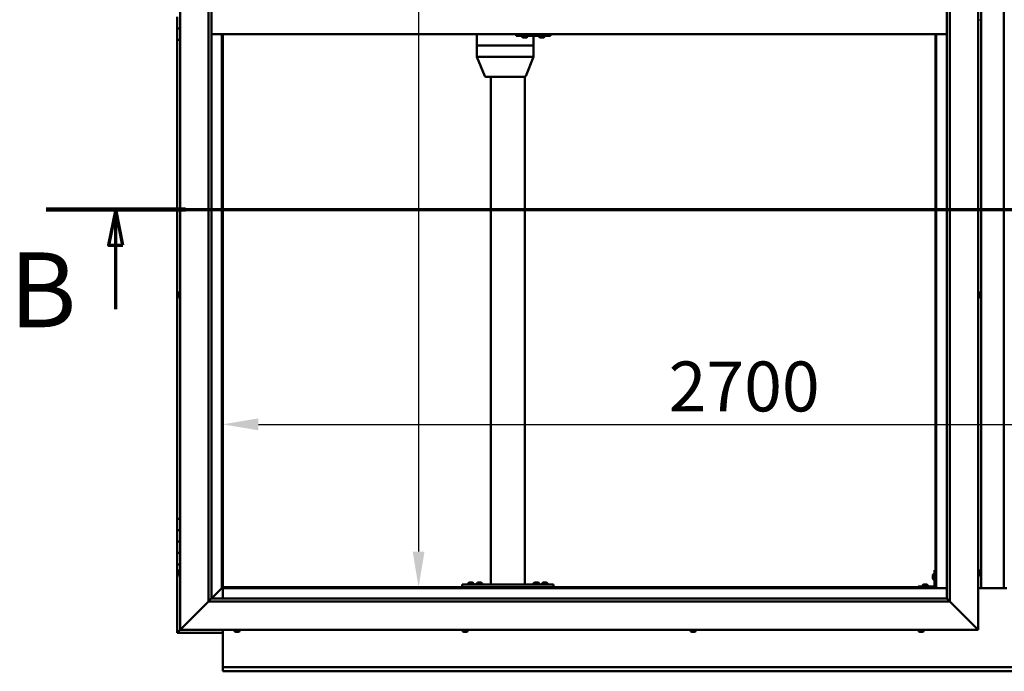
# Model space of a CAD drawing. Units: millimetres. Extents: x -6400 to 24657, y 2934 to 8837.
# Drawn here: x 4726 to 6453, y 3401 to 4543 of the extents above; entities that cross this region are included whole.
import ezdxf

# ---------------------------------------------------------------- set-up
doc = ezdxf.new("R2010")
doc.units = ezdxf.units.MM
doc.header["$LTSCALE"] = 25
doc.linetypes.add('CHAIN', pattern=[0.3543, 0.2362, -0.0295, 0.0591, -0.0295])
for name, color, linetype, lineweight in [('Dimension (ISO)', 7, 'Continuous', 25), ('Section Line (ISO)', 7, 'CHAIN', 70), ('Visible (ISO)', 7, 'Continuous', 50)]:
    doc.layers.add(name, color=color, linetype=linetype, lineweight=lineweight)
doc.styles.add('Label Text (ISO)', font='tahoma.ttf')
doc.styles.add('Note Text (ISO)', font='tahoma.ttf')
doc.dimstyles.new('Default (ISO)', dxfattribs={"dimscale": 25, "dimtxt": 3.5, "dimasz": 2.5, "dimexe": 3.175, "dimexo": 0, "dimgap": 0.762, "dimtad": 1, "dimrnd": 1e-08, "dimzin": 0, "dimtxsty": 'Note Text (ISO)', "dimcen": 0.09, "dimdle": 10, "dimclrd": 256, "dimclre": 256, "dimclrt": 256, "dimazin": 0, "dimtfac": 1.001486, "dimtmove": 0, "dimatfit": 3, "dimfxl": 1, "dimtolj": 1, "dimtzin": 0, "dimlwd": -1, "dimlwe": -1, "dimarcsym": 0})

# ---------------------------------------------------------------- blocks, each defined once
blk = doc.blocks.new('2dTransSection1')
at = {"layer": 'Section Line (ISO)', "linetype": 'CHAIN', "ltscale": 43.403267}
blk.add_line((190.882, 168.417), (323.682, 168.417), dxfattribs=at)
at = {"layer": 'Section Line (ISO)', "linetype": 'Continuous', "lineweight": 140}
blk.add_line((190.882, 168.417), (200.66, 168.417), dxfattribs=at)
at = {"layer": 'Section Line (ISO)', "linetype": 'Continuous'}
for p, q in [((195.771, 168.417), (195.271, 165.917)), ((195.771, 165.917), (195.771, 168.417)), ((196.271, 165.917), (195.771, 168.417)), ((195.271, 165.917), (196.271, 165.917)), ((195.771, 161.424), (195.771, 165.917))]:
    blk.add_line(p, q, dxfattribs=at)
at = {"layer": 'Section Line (ISO)', "linetype": 'Continuous', "flags": 128}
blk.add_lwpolyline([(196.271, 165.917), (195.771, 168.417), (195.271, 165.917), (196.271, 165.917)], dxfattribs=at)
at = {"layer": 'Section Line (ISO)'}
blk.add_solid([(196.271, 165.917), (195.771, 168.417), (195.271, 165.917), (196.271, 165.917)], dxfattribs=at)
at = {"layer": 'Section Line (ISO)', "insert": (188.311, 158.523), "char_height": 5.25, "attachment_point": 7, "style": 'Label Text (ISO)'}
blk.add_mtext('B', dxfattribs=at)
blk = doc.blocks.new('*D12')
at = {"layer": 'Defpoints', "color": 0, "transparency": 16777216}
for p in [(5439.2, 5548.2), (5425.5, 3548.2), (5439.2, 3548.2)]:
    blk.add_point(p, dxfattribs=at)
at = {"layer": 'Dimension (ISO)', "transparency": 16777216}
blk.add_line((5425.5, 5485.7), (5425.5, 3610.7), dxfattribs=at)
for points in [[(5415.1, 5485.7), (5435.9, 5485.7), (5425.5, 5548.2)], [(5415.1, 3610.7), (5435.9, 3610.7), (5425.5, 3548.2)]]:
    blk.add_solid(points, dxfattribs=at)
at = {"layer": 'Dimension (ISO)', "transparency": 16777216, "insert": (5315.3, 4921.9), "char_height": 87.5, "attachment_point": 1, "rotation": 90, "style": 'Note Text (ISO)'}
blk.add_mtext('\\A1;2000', dxfattribs=at)
blk = doc.blocks.new('*D14')
at = {"layer": 'Defpoints', "color": 0, "transparency": 16777216}
for p in [(5082.1, 4046.8), (7782.1, 4046.8), (7782.1, 3833.8)]:
    blk.add_point(p, dxfattribs=at)
at = {"layer": 'Dimension (ISO)', "transparency": 16777216}
blk.add_line((5144.6, 3833.8), (7719.6, 3833.8), dxfattribs=at)
for points in [[(5144.6, 3844.3), (5144.6, 3823.4), (5082.1, 3833.8)], [(7719.6, 3844.3), (7719.6, 3823.4), (7782.1, 3833.8)]]:
    blk.add_solid(points, dxfattribs=at)
at = {"layer": 'Dimension (ISO)', "transparency": 16777216, "insert": (5864.1, 3944), "char_height": 87.5, "attachment_point": 1, "style": 'Note Text (ISO)'}
blk.add_mtext('\\A1;2700', dxfattribs=at)

msp = doc.modelspace()

# ---------------------------------------------------------------- linework, layer by layer
at = {"layer": 'Visible (ISO)'}
for p, q in [((5007.1, 3473.2), (5007.1, 5623.2)), ((6407.1, 5623.2), (6407.1, 3473.2)), ((5057.1, 3523.2), (5057.1, 5573.2)), ((5062.1, 5573.2), (5062.1, 3528.2)), ((6352.1, 3528.2), (6352.1, 5568.2)), ((6357.1, 5573.2), (6357.1, 3523.2)), ((6412.1, 3546.7), (6412.1, 5549.7)), ((6452.1, 5549.7), (6452.1, 3546.7)), ((5002.1, 4548.2), (5002.1, 4528.2)), ((6408.9, 4543.5), (6407.1, 4543.5)), ((5002.1, 4528.2), (5007.1, 4528.2)), ((5002.1, 4508.2), (5002.1, 4528.2)), ((5007.1, 4528.2), (5002.1, 4528.2)), ((5002.1, 4508.2), (5002.1, 3668.2)), ((5002.1, 4508.2), (5007.1, 4508.2)), ((6352.1, 4518.2), (5062.1, 4518.2)), ((5080.6, 4518.2), (5080.6, 3546.7)), ((5082.1, 3548.2), (5082.1, 4518.2)), ((5527.8, 4518.2), (5527.8, 4498.2)), ((5596.5, 4518.2), (5596.5, 4515.2)), ((5596.5, 4515.2), (5656.5, 4515.2)), ((5606.9, 4513.3), (5606.9, 4515.2)), ((5609.6, 4512), (5609.5, 4512)), ((5609.6, 4512), (5609.8, 4512)), ((5611.4, 4512), (5609.8, 4512)), ((5609.8, 4512), (5609.8, 4512)), ((5611.4, 4512), (5611.5, 4512)), ((5613.4, 4512), (5611.8, 4512)), ((5613.5, 4512), (5613.4, 4512)), ((5613.5, 4512), (5613.7, 4512)), ((5613.9, 4512), (5613.7, 4512)), ((5616.4, 4513.3), (5616.4, 4515.2)), ((5627.2, 4515.2), (5627.2, 4498.2)), ((5636.9, 4513.3), (5636.9, 4515.2)), ((5639.6, 4512), (5639.5, 4512)), ((5639.6, 4512), (5639.8, 4512)), ((5641.4, 4512), (5639.8, 4512)), ((5639.8, 4512), (5639.8, 4512)), ((5641.4, 4512), (5641.6, 4512)), ((5643.4, 4512), (5641.8, 4512)), ((5643.5, 4512), (5643.4, 4512)), ((5643.5, 4512), (5643.6, 4512)), ((5643.9, 4512), (5643.6, 4512)), ((5646.4, 4513.3), (5646.4, 4515.2)), ((5656.5, 4518.2), (5656.5, 4515.2)), ((5656.5, 4515.2), (5656.8, 4515.2)), ((6332.1, 4518.2), (6332.1, 3548.2)), ((6333.6, 3546.7), (6333.6, 4518.2)), ((5527.9, 4498.2), (5527.8, 4498.2)), ((5527.8, 4498.2), (5527.9, 4498.2)), ((5527.8, 4498.2), (5527.8, 4478.1)), ((5527.9, 4498.2), (5584.3, 4498.2)), ((5527.9, 4498.2), (5584.3, 4498.2)), ((5586.9, 4498.2), (5584.3, 4498.2)), ((5584.3, 4498.2), (5586.9, 4498.2)), ((5586.9, 4498.2), (5625.9, 4498.2)), ((5586.9, 4498.2), (5625.9, 4498.2)), ((5627.2, 4498.2), (5625.9, 4498.2)), ((5625.9, 4498.2), (5627.2, 4498.2)), ((5627.2, 4498.2), (5627.2, 4478.1)), ((5527.8, 4478.1), (5541.5, 4444.4)), ((5527.9, 4478.2), (5584.3, 4478.2)), ((5586.9, 4478.2), (5625.9, 4478.2)), ((5627.2, 4478.1), (5613.4, 4444.4)), ((5543.4, 4443.2), (5592, 4443.2)), ((5552.1, 4443.2), (5552.1, 3553.2)), ((5592, 4443.2), (5611.6, 4443.2)), ((5612.1, 4443.3), (5612.1, 3553.2)), ((5003.8, 4062.9), (5003.8, 4062.8)), ((5003.8, 4062.9), (5003.8, 4062.9)), ((5003.8, 4061.5), (5003.8, 4062.8)), ((5003.8, 4061.1), (5003.8, 4061.5)), ((5003.8, 4059.3), (5003.8, 4061.1)), ((5003.8, 4059.2), (5003.8, 4059.3)), ((5003.8, 4059.1), (5003.8, 4059.2)), ((5003.8, 4059.2), (5003.8, 4059.2)), ((5003.8, 4059.1), (5003.8, 4059)), ((5003.8, 4058.5), (5003.8, 4059)), ((5005.2, 4065.5), (5007.1, 4065.5)), ((6408.9, 4065.5), (6407.1, 4065.5)), ((6410.3, 4062.9), (6410.3, 4062.7)), ((6410.3, 4062.5), (6410.3, 4062.7)), ((6410.3, 4062.5), (6410.3, 4060.8)), ((6410.3, 4062.5), (6410.3, 4062.5)), ((6410.3, 4060.4), (6410.3, 4060.6)), ((6410.3, 4060.4), (6410.3, 4058.9)), ((6410.3, 4058.9), (6410.3, 4058.8)), ((6410.3, 4058.7), (6410.3, 4058.8)), ((6410.3, 4058.7), (6410.3, 4058.5)), ((5005.2, 4056), (5007.1, 4056)), ((6408.9, 4056), (6407.1, 4056)), ((5007.1, 3668.2), (5002.1, 3668.2)), ((5002.1, 3668.2), (5002.1, 3648.2)), ((5002.1, 3648.2), (5002.1, 3648.2)), ((5002.1, 3648.2), (5007.1, 3648.2)), ((5002.1, 3628.2), (5002.1, 3648.2)), ((5007.1, 3648.2), (5002.1, 3648.2)), ((5007.1, 3628.2), (5002.1, 3628.2)), ((5002.1, 3628.2), (5007.1, 3628.2)), ((5002.1, 3628.2), (5002.1, 3608.2)), ((5002.1, 3608.2), (5002.1, 3608.2)), ((5002.1, 3608.2), (5007.1, 3608.2)), ((5002.1, 3588.2), (5002.1, 3608.2)), ((5007.1, 3608.2), (5002.1, 3608.2)), ((5002.1, 3588.2), (5002.1, 3468.2)), ((5002.1, 3588.2), (5007.1, 3588.2)), ((5003.8, 3575.3), (5003.8, 3575.4)), ((5003.8, 3575.3), (5003.8, 3575.1)), ((5003.8, 3573.7), (5003.8, 3575.1)), ((5005.2, 3578), (5007.1, 3578)), ((6330.6, 3578.2), (6330.6, 3551.2)), ((6330.6, 3578.2), (6332.1, 3578.2)), ((6408.9, 3578), (6407.1, 3578)), ((6410.3, 3575.4), (6410.3, 3574.5)), ((5003.8, 3573.4), (5003.8, 3573.7)), ((5003.8, 3573.4), (5003.8, 3573.3)), ((5003.8, 3571.6), (5003.8, 3573.3)), ((5003.8, 3571.4), (5003.8, 3571.6)), ((5003.8, 3571.4), (5003.8, 3571.3)), ((5003.8, 3571), (5003.8, 3571.3)), ((5005.2, 3568.5), (5007.1, 3568.5)), ((6327.3, 3568.2), (6327.3, 3568.4)), ((6327.3, 3568.2), (6327.3, 3568.1)), ((6327.3, 3568), (6327.3, 3568.1)), ((6327.3, 3566.4), (6327.3, 3568)), ((6327.3, 3564.4), (6327.3, 3566)), ((6327.3, 3564.3), (6327.3, 3564.4)), ((6327.3, 3564.3), (6327.3, 3564.2)), ((6327.3, 3564), (6327.3, 3564.2)), ((6328.7, 3571), (6330.6, 3571)), ((6328.7, 3561.5), (6330.6, 3561.5)), ((6408.9, 3568.5), (6407.1, 3568.5)), ((6410.3, 3574.5), (6410.3, 3574.5)), ((6410.3, 3574.1), (6410.3, 3572.3)), ((6410.3, 3572.3), (6410.3, 3572.3)), ((6410.3, 3571.9), (6410.3, 3571)), ((6410.3, 3571), (6410.3, 3571)), ((5080.5, 3546.6), (5062.1, 3528.2)), ((5062.1, 3528.2), (5080.5, 3546.6)), ((5080.6, 3546.7), (5080.5, 3546.6)), ((5080.5, 3546.6), (5080.6, 3546.7)), ((5082.1, 3548.2), (5080.6, 3546.7)), ((5080.6, 3546.7), (5082.1, 3548.2)), ((5080.6, 3546.7), (6333.6, 3546.7)), ((6332.1, 3548.2), (5082.1, 3548.2)), ((5082.1, 3546.7), (5082.1, 3528.2)), ((5502.1, 3553.2), (5502.1, 3548.2)), ((5502.1, 3553.2), (5662.1, 3553.2)), ((5502.1, 3548.2), (5662.1, 3548.2)), ((5512.3, 3555.1), (5512.3, 3553.2)), ((5514.7, 3548.2), (5514.7, 3548.2)), ((5514.9, 3556.4), (5515.8, 3556.4)), ((5516.1, 3556.4), (5518, 3556.4)), ((5518.3, 3556.4), (5519.3, 3556.4)), ((5519.5, 3548.2), (5519.5, 3548.2)), ((5521.8, 3555.1), (5521.8, 3553.2)), ((5527.3, 3555.1), (5527.3, 3553.2)), ((5529.7, 3548.2), (5529.7, 3548.2)), ((5529.9, 3556.4), (5530.8, 3556.4)), ((5531.1, 3556.4), (5533, 3556.4)), ((5533.3, 3556.4), (5534.3, 3556.4)), ((5534.5, 3548.2), (5534.5, 3548.2)), ((5536.8, 3555.1), (5536.8, 3553.2)), ((5554.1, 3553.2), (5610.1, 3553.2)), ((5627.3, 3555.3), (5627.3, 3553.4)), ((5627.3, 3553.4), (5636.8, 3553.4)), ((5629.7, 3548.2), (5629.7, 3548.2)), ((5629.9, 3556.6), (5630.8, 3556.6)), ((5631.1, 3556.6), (5633, 3556.6)), ((5633.3, 3556.6), (5634.3, 3556.6)), ((5634.5, 3548.2), (5634.5, 3548.2)), ((5636.8, 3555.3), (5636.8, 3553.4)), ((5642.3, 3555.1), (5642.3, 3553.2)), ((5644.7, 3548.2), (5644.7, 3548.2)), ((5644.9, 3556.4), (5645.8, 3556.4)), ((5646.1, 3556.4), (5648, 3556.4)), ((5648.3, 3556.4), (5649.3, 3556.4)), ((5649.5, 3548.2), (5649.5, 3548.2)), ((5651.8, 3555.1), (5651.8, 3553.2)), ((5662.1, 3553.2), (5662.1, 3548.2)), ((6329.1, 3549.7), (6302.1, 3549.7)), ((6302.1, 3548.2), (6302.1, 3549.7)), ((6302.1, 3548.2), (6329.1, 3548.2)), ((6309.3, 3551.6), (6309.3, 3549.7)), ((6311.7, 3548.2), (6311.7, 3548.2)), ((6311.9, 3552.9), (6312.8, 3552.9)), ((6313.1, 3552.9), (6315, 3552.9)), ((6315.3, 3552.9), (6316.3, 3552.9)), ((6316.5, 3548.2), (6316.5, 3548.2)), ((6318.8, 3551.6), (6318.8, 3549.7)), ((6333.6, 3546.7), (6332.1, 3548.2)), ((6332.1, 3548.2), (6333.6, 3546.7)), ((6352.1, 3546.7), (6333.6, 3546.7)), ((6457.1, 3546.7), (6407.1, 3546.7)), ((5062, 3528.1), (5057.1, 3523.2)), ((5062.1, 3528.2), (5062, 3528.1)), ((5062.1, 3528.2), (6352.1, 3528.2)), ((6352.1, 3528.2), (6352.2, 3528.1)), ((6352.2, 3528.1), (6357.1, 3523.2)), ((5057.1, 3523.2), (5009.6, 3475.7)), ((5009.6, 3475.7), (5057.1, 3523.2)), ((6357.1, 3523.2), (5057.1, 3523.2)), ((6404.6, 3475.7), (6357.1, 3523.2)), ((6357.1, 3523.2), (6404.6, 3475.7)), ((5007.1, 3473.2), (5003.7, 3469.8)), ((5003.7, 3469.8), (5007.1, 3473.2)), ((5007.1, 3473.2), (5009.6, 3475.7)), ((5009.6, 3475.7), (5007.1, 3473.2)), ((6407.1, 3473.2), (5007.1, 3473.2)), ((5082.1, 3473.2), (5082.1, 3410.2)), ((5102.3, 3471.3), (5102.3, 3473.2)), ((5111.8, 3471.3), (5111.8, 3473.2)), ((5502.3, 3471.3), (5502.3, 3473.2)), ((5511.8, 3471.3), (5511.8, 3473.2)), ((5902.3, 3471.3), (5902.3, 3473.2)), ((5911.8, 3471.3), (5911.8, 3473.2)), ((6302.3, 3471.3), (6302.3, 3473.2)), ((6311.8, 3471.3), (6311.8, 3473.2)), ((6404.6, 3475.7), (6407.1, 3473.2)), ((6407.1, 3473.2), (6404.6, 3475.7)), ((5002.1, 3468.2), (5003.7, 3469.8)), ((5002.1, 3468.2), (5003.7, 3469.8)), ((5003.7, 3469.8), (5002.1, 3468.2)), ((5002.1, 3468.2), (5002.1, 3468.2)), ((5002.1, 3468.2), (5002.1, 3468.2)), ((5002.1, 3468.2), (5082.1, 3468.2)), ((5002.1, 3468.2), (5002.1, 3468.2)), ((5105.5, 3470), (5104.9, 3470)), ((5105.5, 3470), (5105.5, 3470)), ((5105.6, 3470), (5105.5, 3470)), ((5105.9, 3470), (5105.6, 3470)), ((5105.6, 3470), (5105.6, 3470)), ((5107.7, 3470), (5105.9, 3470)), ((5107.9, 3470), (5107.7, 3470)), ((5107.9, 3470), (5108.1, 3470)), ((5109.2, 3470), (5108.1, 3470)), ((5109.2, 3470), (5109.3, 3470)), ((5109.3, 3470), (5109.3, 3470)), ((5505.2, 3470), (5504.9, 3470)), ((5505.2, 3470), (5505.3, 3470)), ((5505.5, 3470), (5505.3, 3470)), ((5505.5, 3470), (5505.5, 3470)), ((5507.2, 3470), (5505.5, 3470)), ((5505.5, 3470), (5505.5, 3470)), ((5507.6, 3470), (5507.2, 3470)), ((5509, 3470), (5507.6, 3470)), ((5509, 3470), (5509.2, 3470)), ((5509.3, 3470), (5509.2, 3470)), ((5906, 3470), (5904.9, 3470)), ((5904.9, 3470), (5904.9, 3470)), ((5904.9, 3470), (5904.9, 3470)), ((5906, 3470), (5906.2, 3470)), ((5906.4, 3470), (5906.2, 3470)), ((5908.2, 3470), (5906.4, 3470)), ((5908.5, 3470), (5908.2, 3470)), ((5908.6, 3470), (5908.5, 3470)), ((5908.5, 3470), (5908.5, 3470)), ((5909.3, 3470), (5908.6, 3470)), ((5908.6, 3470), (5908.6, 3470)), ((6305, 3470), (6304.9, 3470)), ((6305, 3470), (6305.2, 3470)), ((6306.8, 3470), (6305.2, 3470)), ((6305.2, 3470), (6305.2, 3470)), ((6306.8, 3470), (6306.9, 3470)), ((6308.8, 3470), (6307.2, 3470)), ((6308.9, 3470), (6308.8, 3470)), ((6308.9, 3470), (6309, 3470)), ((6309.3, 3470), (6309, 3470)), ((5082.1, 3410.2), (5082.1, 3408.2)), ((5082.1, 3408.2), (7782.1, 3408.2)), ((5082.1, 3408.2), (5082.1, 3401.7)), ((5082.1, 3400.7), (5082.1, 3401.7)), ((7782.1, 3400.7), (5082.1, 3400.7))]:
    msp.add_line(p, q, dxfattribs=at)
for centre, radius, start, end in [((6408.9, 4543.7), 0.2, 270, 324.3147), ((5607.1, 4513.3), 0.2, 180, 234.3147), ((5611.7, 4519.7), 8, 234.3147, 253.9923), ((5611.7, 4519.7), 8, 286.0077, 305.6853), ((5616.2, 4513.3), 0.2, 305.6853, 0), ((5637.1, 4513.3), 0.2, 180, 234.3147), ((5641.7, 4519.7), 8, 234.3147, 253.9923), ((5641.7, 4519.7), 8, 286.0077, 305.6853), ((5646.2, 4513.3), 0.2, 305.6853, 0), ((5543.4, 4445.2), 2, 202.194, 270), ((5611.6, 4445.2), 2, 270, 337.806), ((5011.5, 4060.7), 8, 144.3147, 163.9923), ((5005.2, 4065.3), 0.2, 90, 144.3147), ((6408.9, 4065.3), 0.2, 35.6853, 90), ((6402.6, 4060.7), 8, 16.0077, 35.6853), ((5011.5, 4060.7), 8, 196.0077, 215.6853), ((5005.2, 4056.2), 0.2, 215.6853, 270), ((6408.9, 4056.2), 0.2, 270, 324.3147), ((6402.6, 4060.7), 8, 324.3147, 343.9923), ((5011.5, 3573.2), 8, 144.3147, 163.9923), ((5005.2, 3577.8), 0.2, 90, 144.3147), ((6408.9, 3577.8), 0.2, 35.6853, 90), ((6402.6, 3573.2), 8, 16.3341, 35.6853), ((5011.5, 3573.2), 8, 196.0077, 215.6853), ((5005.2, 3568.7), 0.2, 215.6853, 270), ((6335, 3566.2), 8, 144.3147, 163.9923), ((6335, 3566.2), 8, 196.0077, 215.6853), ((6328.7, 3570.8), 0.2, 90, 144.3147), ((6328.7, 3561.7), 0.2, 215.6853, 270), ((6408.9, 3568.7), 0.2, 270, 324.3147), ((6402.6, 3573.2), 8, 324.3147, 343.6659), ((5512.5, 3555.1), 0.2, 125.6853, 180), ((5517.1, 3548.8), 8, 106.3348, 125.6853), ((5517.1, 3548.8), 8, 54.3147, 73.6652), ((5521.6, 3555.1), 0.2, 0, 54.3147), ((5527.5, 3555.1), 0.2, 125.6853, 180), ((5532.1, 3548.8), 8, 106.3348, 125.6853), ((5532.1, 3548.8), 8, 54.3147, 73.6652), ((5536.6, 3555.1), 0.2, 0, 54.3147), ((5627.5, 3555.3), 0.2, 125.6853, 180), ((5632.1, 3549), 8, 106.3348, 125.6853), ((5629.5, 3553.2), 0.2, 0, 90), ((5632.1, 3549), 8, 54.3147, 73.6652), ((5634.7, 3553.2), 0.2, 90, 180), ((5636.6, 3555.3), 0.2, 0, 54.3147), ((5642.5, 3555.1), 0.2, 125.6853, 180), ((5647.1, 3548.8), 8, 106.3348, 125.6853), ((5647.1, 3548.8), 8, 54.3147, 73.6652), ((5651.6, 3555.1), 0.2, 0, 54.3147), ((6309.5, 3551.6), 0.2, 125.6853, 180), ((6314.1, 3545.3), 8, 106.3348, 125.6853), ((6314.1, 3545.3), 8, 54.3147, 73.6652), ((6318.6, 3551.6), 0.2, 0, 54.3147), ((6329.1, 3551.2), 3, 270, 0), ((6329.1, 3551.2), 1.5, 270, 0), ((5102.5, 3471.3), 0.2, 180, 234.3147), ((5107.1, 3477.7), 8, 234.3147, 253.9923), ((5107.1, 3477.7), 8, 286.0077, 305.6853), ((5111.6, 3471.3), 0.2, 305.6853, 0), ((5502.5, 3471.3), 0.2, 180, 234.3147), ((5507.1, 3477.7), 8, 234.3147, 253.9923), ((5507.1, 3477.7), 8, 286.0077, 305.6853), ((5511.6, 3471.3), 0.2, 305.6853, 0), ((5902.5, 3471.3), 0.2, 180, 234.3147), ((5907.1, 3477.7), 8, 234.3147, 253.9923), ((5907.1, 3477.7), 8, 286.0077, 305.6853), ((5911.6, 3471.3), 0.2, 305.6853, 0), ((6302.5, 3471.3), 0.2, 180, 234.3147), ((6307.1, 3477.7), 8, 234.3147, 253.9923), ((6307.1, 3477.7), 8, 286.0077, 305.6853), ((6311.6, 3471.3), 0.2, 305.6853, 0)]:
    msp.add_arc(centre, radius, start, end, dxfattribs=at)
for centre, major_axis, ratio, start_param, end_param in [((5656.8, 4521.2), (0, -6), 0.01384, 0, 1.047198), ((5529.8, 4478.5), (2, 0.39), 0.081119, 2.793364, 3.157502), ((5529.8, 4471.8), (-1.88, 6.36), 0.106582, 6.251666, 6.296674), ((5586.1, 4471.8), (-1.88, 6.36), 0.106582, 6.206657, 6.251666), ((5586.1, 4478.5), (-2, -0.18), 0.193373, 0.405416, 1.886194), ((5586.1, 4471.8), (0.8, 6.36), 0.287961, 0.036391, 0.0814), ((5625.2, 4471.8), (0.8, 6.36), 0.287961, 6.274568, 6.319577), ((5625.2, 4478.5), (2, -0.39), 0.081119, 5.150635, 6.299095)]:
    msp.add_ellipse(centre, major_axis=major_axis, ratio=ratio, start_param=start_param, end_param=end_param, dxfattribs=at)
for points, knots in [([(5609.6, 4512), (5609.6, 4512), (5609.6, 4512), (5609.7, 4512), (5609.7, 4512), (5609.8, 4512), (5609.8, 4512), (5609.8, 4512)], [0.17438702, 0.17438702, 0.17438702, 0.17438702, 0.18896797, 0.18896797, 0.20586323, 0.20586323, 0.21737851, 0.21737851, 0.21737851, 0.21737851]), ([(5611.4, 4512), (5611.4, 4512), (5611.5, 4512), (5611.6, 4512), (5611.7, 4512), (5611.7, 4512), (5611.8, 4512), (5611.8, 4512)], [0.17438702, 0.17438702, 0.17438702, 0.17438702, 0.18896797, 0.18896797, 0.20586323, 0.20586323, 0.21737851, 0.21737851, 0.21737851, 0.21737851]), ([(5611.7, 4512), (5611.7, 4512), (5611.7, 4512), (5611.6, 4512), (5611.6, 4512), (5611.5, 4512)], [0.2032383, 0.2032383, 0.2032383, 0.2032383, 0.20586323, 0.20586323, 0.21737852, 0.21737852, 0.21737852, 0.21737852]), ([(5613.4, 4512), (5613.5, 4512), (5613.5, 4512), (5613.6, 4512), (5613.6, 4512), (5613.6, 4512), (5613.7, 4512), (5613.7, 4512)], [0.17438702, 0.17438702, 0.17438702, 0.17438702, 0.18896797, 0.18896797, 0.20586323, 0.20586323, 0.21737852, 0.21737852, 0.21737852, 0.21737852]), ([(5639.6, 4512), (5639.6, 4512), (5639.6, 4512), (5639.7, 4512), (5639.7, 4512), (5639.8, 4512), (5639.8, 4512), (5639.8, 4512)], [0.17438702, 0.17438702, 0.17438702, 0.17438702, 0.18896797, 0.18896797, 0.20586323, 0.20586323, 0.21737851, 0.21737851, 0.21737851, 0.21737851]), ([(5641.4, 4512), (5641.4, 4512), (5641.5, 4512), (5641.6, 4512), (5641.6, 4512), (5641.7, 4512), (5641.8, 4512), (5641.8, 4512)], [0.17438702, 0.17438702, 0.17438702, 0.17438702, 0.18896797, 0.18896797, 0.20586323, 0.20586323, 0.21737851, 0.21737851, 0.21737851, 0.21737851]), ([(5641.7, 4512), (5641.7, 4512), (5641.7, 4512), (5641.6, 4512), (5641.6, 4512), (5641.6, 4512)], [0.20493534, 0.20493534, 0.20493534, 0.20493534, 0.20586323, 0.20586323, 0.21737852, 0.21737852, 0.21737852, 0.21737852]), ([(5643.4, 4512), (5643.5, 4512), (5643.5, 4512), (5643.6, 4512), (5643.6, 4512), (5643.6, 4512), (5643.6, 4512), (5643.6, 4512)], [0.17438702, 0.17438702, 0.17438702, 0.17438702, 0.18896797, 0.18896797, 0.20586323, 0.20586323, 0.21737852, 0.21737852, 0.21737852, 0.21737852]), ([(5003.8, 4062.9), (5003.8, 4062.9), (5003.8, 4062.9), (5003.8, 4062.9), (5003.8, 4062.9), (5003.8, 4062.8), (5003.8, 4062.8), (5003.8, 4062.8)], [0.17438702, 0.17438702, 0.17438702, 0.17438702, 0.18896797, 0.18896797, 0.20586323, 0.20586323, 0.21737851, 0.21737851, 0.21737851, 0.21737851]), ([(5003.8, 4061.5), (5003.8, 4061.5), (5003.8, 4061.4), (5003.8, 4061.3), (5003.8, 4061.3), (5003.8, 4061.2), (5003.8, 4061.1), (5003.8, 4061.1)], [0.17438702, 0.17438702, 0.17438702, 0.17438702, 0.18896797, 0.18896797, 0.20586323, 0.20586323, 0.21737851, 0.21737851, 0.21737851, 0.21737851]), ([(5003.8, 4059.3), (5003.8, 4059.3), (5003.8, 4059.2), (5003.8, 4059.1), (5003.8, 4059.1), (5003.8, 4059), (5003.8, 4059), (5003.8, 4059)], [0.17438702, 0.17438702, 0.17438702, 0.17438702, 0.18896797, 0.18896797, 0.20586323, 0.20586323, 0.21737852, 0.21737852, 0.21737852, 0.21737852]), ([(6410.3, 4062.5), (6410.3, 4062.5), (6410.3, 4062.5), (6410.3, 4062.6), (6410.3, 4062.6), (6410.3, 4062.7), (6410.3, 4062.7), (6410.3, 4062.7)], [0.17438702, 0.17438702, 0.17438702, 0.17438702, 0.18896797, 0.18896797, 0.20586323, 0.20586323, 0.21737852, 0.21737852, 0.21737852, 0.21737852]), ([(6410.3, 4060.4), (6410.3, 4060.5), (6410.3, 4060.5), (6410.3, 4060.6), (6410.3, 4060.7), (6410.3, 4060.8), (6410.3, 4060.8), (6410.3, 4060.8)], [0.17438702, 0.17438702, 0.17438702, 0.17438702, 0.18896797, 0.18896797, 0.20586323, 0.20586323, 0.21737851, 0.21737851, 0.21737851, 0.21737851]), ([(6410.3, 4060.7), (6410.3, 4060.7), (6410.3, 4060.7), (6410.3, 4060.6), (6410.3, 4060.6), (6410.3, 4060.6)], [0.20251127, 0.20251127, 0.20251127, 0.20251127, 0.20586323, 0.20586323, 0.21737852, 0.21737852, 0.21737852, 0.21737852]), ([(6410.3, 4058.7), (6410.3, 4058.7), (6410.3, 4058.7), (6410.3, 4058.7), (6410.3, 4058.7), (6410.3, 4058.8), (6410.3, 4058.8), (6410.3, 4058.9)], [0.17438702, 0.17438702, 0.17438702, 0.17438702, 0.18896797, 0.18896797, 0.20586323, 0.20586323, 0.21737851, 0.21737851, 0.21737851, 0.21737851]), ([(5003.8, 3575.3), (5003.8, 3575.3), (5003.8, 3575.3), (5003.8, 3575.3), (5003.8, 3575.3), (5003.8, 3575.2), (5003.8, 3575.2), (5003.8, 3575.1)], [0.17438702, 0.17438702, 0.17438702, 0.17438702, 0.18896797, 0.18896797, 0.20586323, 0.20586323, 0.21737851, 0.21737851, 0.21737851, 0.21737851]), ([(6410.3, 3575.4), (6410.3, 3575.4), (6410.3, 3575.4), (6410.3, 3575.4), (6410.3, 3575.5), (6410.3, 3575.5)], [0.17438702, 0.17438702, 0.17438702, 0.17438702, 0.18896797, 0.18896797, 0.19470305, 0.19470305, 0.19470305, 0.19470305]), ([(5003.8, 3573.7), (5003.8, 3573.6), (5003.8, 3573.6), (5003.8, 3573.5), (5003.8, 3573.4), (5003.8, 3573.3), (5003.8, 3573.3), (5003.8, 3573.3)], [0.17438702, 0.17438702, 0.17438702, 0.17438702, 0.18896797, 0.18896797, 0.20586323, 0.20586323, 0.21737851, 0.21737851, 0.21737851, 0.21737851]), ([(5003.8, 3571.6), (5003.8, 3571.5), (5003.8, 3571.5), (5003.8, 3571.4), (5003.8, 3571.4), (5003.8, 3571.3), (5003.8, 3571.3), (5003.8, 3571.3)], [0.17438702, 0.17438702, 0.17438702, 0.17438702, 0.18896797, 0.18896797, 0.20586323, 0.20586323, 0.21737852, 0.21737852, 0.21737852, 0.21737852]), ([(6327.3, 3568.2), (6327.3, 3568.2), (6327.3, 3568.2), (6327.3, 3568.2), (6327.3, 3568.1), (6327.3, 3568.1), (6327.3, 3568), (6327.3, 3568)], [0.17438702, 0.17438702, 0.17438702, 0.17438702, 0.18896797, 0.18896797, 0.20586323, 0.20586323, 0.21737852, 0.21737852, 0.21737852, 0.21737852]), ([(6327.3, 3566.4), (6327.3, 3566.4), (6327.3, 3566.3), (6327.3, 3566.2), (6327.3, 3566.2), (6327.3, 3566.1), (6327.3, 3566), (6327.3, 3566)], [0.17438702, 0.17438702, 0.17438702, 0.17438702, 0.18896797, 0.18896797, 0.20586323, 0.20586323, 0.21737852, 0.21737852, 0.21737852, 0.21737852]), ([(6327.3, 3564.4), (6327.3, 3564.4), (6327.3, 3564.3), (6327.3, 3564.3), (6327.3, 3564.2), (6327.3, 3564.2), (6327.3, 3564.2), (6327.3, 3564.2)], [0.17438702, 0.17438702, 0.17438702, 0.17438702, 0.18896797, 0.18896797, 0.20586323, 0.20586323, 0.21737851, 0.21737851, 0.21737851, 0.21737851]), ([(6410.3, 3574.1), (6410.3, 3574.2), (6410.3, 3574.2), (6410.3, 3574.3), (6410.3, 3574.4), (6410.3, 3574.4), (6410.3, 3574.5), (6410.3, 3574.5)], [0.17438702, 0.17438702, 0.17438702, 0.17438702, 0.18896797, 0.18896797, 0.20586323, 0.20586323, 0.21737851, 0.21737851, 0.21737851, 0.21737851]), ([(6410.3, 3574.5), (6410.3, 3574.4), (6410.3, 3574.4), (6410.3, 3574.4), (6410.3, 3574.3), (6410.3, 3574.3)], [0.17438702, 0.17438702, 0.17438702, 0.17438702, 0.18896797, 0.18896797, 0.19470305, 0.19470305, 0.19470305, 0.19470305]), ([(6410.3, 3572.3), (6410.3, 3572.2), (6410.3, 3572.2), (6410.3, 3572.1), (6410.3, 3572.1), (6410.3, 3572.1)], [0.17438702, 0.17438702, 0.17438702, 0.17438702, 0.18896797, 0.18896797, 0.19470305, 0.19470305, 0.19470305, 0.19470305]), ([(6410.3, 3571.9), (6410.3, 3572), (6410.3, 3572), (6410.3, 3572.1), (6410.3, 3572.1), (6410.3, 3572.2), (6410.3, 3572.3), (6410.3, 3572.3)], [0.17438702, 0.17438702, 0.17438702, 0.17438702, 0.18896797, 0.18896797, 0.20586323, 0.20586323, 0.21737851, 0.21737851, 0.21737851, 0.21737851]), ([(6410.3, 3571), (6410.3, 3571), (6410.3, 3571), (6410.3, 3570.9), (6410.3, 3571), (6410.3, 3571), (6410.3, 3571), (6410.3, 3571)], [0.17438702, 0.17438702, 0.17438702, 0.17438702, 0.18896797, 0.18896797, 0.20586323, 0.20586323, 0.21737852, 0.21737852, 0.21737852, 0.21737852]), ([(5514.9, 3556.4), (5514.8, 3556.4), (5514.8, 3556.4), (5514.8, 3556.4), (5514.8, 3556.4), (5514.8, 3556.4)], [0.17438702, 0.17438702, 0.17438702, 0.17438702, 0.18896797, 0.18896797, 0.19569168, 0.19569168, 0.19569168, 0.19569168]), ([(5516.1, 3556.4), (5516.1, 3556.4), (5516, 3556.4), (5515.9, 3556.4), (5515.9, 3556.4), (5515.8, 3556.4), (5515.8, 3556.4), (5515.8, 3556.4)], [0.17438702, 0.17438702, 0.17438702, 0.17438702, 0.18896797, 0.18896797, 0.20586323, 0.20586323, 0.21737852, 0.21737852, 0.21737852, 0.21737852]), ([(5518.3, 3556.4), (5518.3, 3556.4), (5518.3, 3556.4), (5518.2, 3556.4), (5518.1, 3556.4), (5518.1, 3556.4), (5518, 3556.4), (5518, 3556.4)], [0.17438702, 0.17438702, 0.17438702, 0.17438702, 0.18896797, 0.18896797, 0.20586323, 0.20586323, 0.21737852, 0.21737852, 0.21737852, 0.21737852]), ([(5519.3, 3556.4), (5519.3, 3556.4), (5519.3, 3556.4), (5519.3, 3556.4), (5519.3, 3556.4), (5519.3, 3556.4)], [0.19569168, 0.19569168, 0.19569168, 0.19569168, 0.20586323, 0.20586323, 0.21737852, 0.21737852, 0.21737852, 0.21737852]), ([(5529.9, 3556.4), (5529.8, 3556.4), (5529.8, 3556.4), (5529.8, 3556.4), (5529.8, 3556.4), (5529.8, 3556.4)], [0.17438702, 0.17438702, 0.17438702, 0.17438702, 0.18896797, 0.18896797, 0.19569168, 0.19569168, 0.19569168, 0.19569168]), ([(5531.1, 3556.4), (5531.1, 3556.4), (5531, 3556.4), (5530.9, 3556.4), (5530.9, 3556.4), (5530.8, 3556.4), (5530.8, 3556.4), (5530.8, 3556.4)], [0.17438702, 0.17438702, 0.17438702, 0.17438702, 0.18896797, 0.18896797, 0.20586323, 0.20586323, 0.21737852, 0.21737852, 0.21737852, 0.21737852]), ([(5533.3, 3556.4), (5533.3, 3556.4), (5533.3, 3556.4), (5533.2, 3556.4), (5533.1, 3556.4), (5533.1, 3556.4), (5533, 3556.4), (5533, 3556.4)], [0.17438702, 0.17438702, 0.17438702, 0.17438702, 0.18896797, 0.18896797, 0.20586323, 0.20586323, 0.21737852, 0.21737852, 0.21737852, 0.21737852]), ([(5534.3, 3556.4), (5534.3, 3556.4), (5534.3, 3556.4), (5534.3, 3556.4), (5534.3, 3556.4), (5534.3, 3556.4)], [0.19569168, 0.19569168, 0.19569168, 0.19569168, 0.20586323, 0.20586323, 0.21737852, 0.21737852, 0.21737852, 0.21737852]), ([(5629.9, 3556.6), (5629.8, 3556.6), (5629.8, 3556.6), (5629.8, 3556.6), (5629.8, 3556.6), (5629.8, 3556.6)], [0.17438702, 0.17438702, 0.17438702, 0.17438702, 0.18896797, 0.18896797, 0.19569168, 0.19569168, 0.19569168, 0.19569168]), ([(5631.1, 3556.6), (5631.1, 3556.6), (5631, 3556.6), (5630.9, 3556.6), (5630.9, 3556.6), (5630.8, 3556.6), (5630.8, 3556.6), (5630.8, 3556.6)], [0.17438702, 0.17438702, 0.17438702, 0.17438702, 0.18896797, 0.18896797, 0.20586323, 0.20586323, 0.21737852, 0.21737852, 0.21737852, 0.21737852]), ([(5633.3, 3556.6), (5633.3, 3556.6), (5633.3, 3556.6), (5633.2, 3556.6), (5633.1, 3556.6), (5633.1, 3556.6), (5633, 3556.6), (5633, 3556.6)], [0.17438702, 0.17438702, 0.17438702, 0.17438702, 0.18896797, 0.18896797, 0.20586323, 0.20586323, 0.21737852, 0.21737852, 0.21737852, 0.21737852]), ([(5634.3, 3556.6), (5634.3, 3556.6), (5634.3, 3556.6), (5634.3, 3556.6), (5634.3, 3556.6), (5634.3, 3556.6)], [0.19569168, 0.19569168, 0.19569168, 0.19569168, 0.20586323, 0.20586323, 0.21737852, 0.21737852, 0.21737852, 0.21737852]), ([(5644.9, 3556.4), (5644.8, 3556.4), (5644.8, 3556.4), (5644.8, 3556.4), (5644.8, 3556.4), (5644.8, 3556.4)], [0.17438702, 0.17438702, 0.17438702, 0.17438702, 0.18896797, 0.18896797, 0.19569168, 0.19569168, 0.19569168, 0.19569168]), ([(5646.1, 3556.4), (5646.1, 3556.4), (5646, 3556.4), (5645.9, 3556.4), (5645.9, 3556.4), (5645.8, 3556.4), (5645.8, 3556.4), (5645.8, 3556.4)], [0.17438702, 0.17438702, 0.17438702, 0.17438702, 0.18896797, 0.18896797, 0.20586323, 0.20586323, 0.21737852, 0.21737852, 0.21737852, 0.21737852]), ([(5648.3, 3556.4), (5648.3, 3556.4), (5648.3, 3556.4), (5648.2, 3556.4), (5648.1, 3556.4), (5648.1, 3556.4), (5648, 3556.4), (5648, 3556.4)], [0.17438702, 0.17438702, 0.17438702, 0.17438702, 0.18896797, 0.18896797, 0.20586323, 0.20586323, 0.21737852, 0.21737852, 0.21737852, 0.21737852]), ([(5649.3, 3556.4), (5649.3, 3556.4), (5649.3, 3556.4), (5649.3, 3556.4), (5649.3, 3556.4), (5649.3, 3556.4)], [0.19569168, 0.19569168, 0.19569168, 0.19569168, 0.20586323, 0.20586323, 0.21737852, 0.21737852, 0.21737852, 0.21737852]), ([(6311.9, 3552.9), (6311.8, 3552.9), (6311.8, 3552.9), (6311.8, 3552.9), (6311.8, 3552.9), (6311.8, 3552.9)], [0.17438702, 0.17438702, 0.17438702, 0.17438702, 0.18896797, 0.18896797, 0.19569168, 0.19569168, 0.19569168, 0.19569168]), ([(6313.1, 3552.9), (6313.1, 3552.9), (6313, 3552.9), (6312.9, 3552.9), (6312.9, 3552.9), (6312.8, 3552.9), (6312.8, 3552.9), (6312.8, 3552.9)], [0.17438702, 0.17438702, 0.17438702, 0.17438702, 0.18896797, 0.18896797, 0.20586323, 0.20586323, 0.21737851, 0.21737851, 0.21737851, 0.21737851]), ([(6315.3, 3552.9), (6315.3, 3552.9), (6315.3, 3552.9), (6315.2, 3552.9), (6315.1, 3552.9), (6315.1, 3552.9), (6315, 3552.9), (6315, 3552.9)], [0.17438702, 0.17438702, 0.17438702, 0.17438702, 0.18896797, 0.18896797, 0.20586323, 0.20586323, 0.21737851, 0.21737851, 0.21737851, 0.21737851]), ([(6316.3, 3552.9), (6316.3, 3552.9), (6316.3, 3552.9), (6316.3, 3552.9), (6316.3, 3552.9), (6316.3, 3552.9)], [0.19569168, 0.19569168, 0.19569168, 0.19569168, 0.20586323, 0.20586323, 0.21737852, 0.21737852, 0.21737852, 0.21737852]), ([(5105.5, 3470), (5105.5, 3470), (5105.6, 3470), (5105.6, 3470), (5105.7, 3470), (5105.8, 3470), (5105.8, 3470), (5105.9, 3470)], [0.17438702, 0.17438702, 0.17438702, 0.17438702, 0.18896797, 0.18896797, 0.20586323, 0.20586323, 0.21737851, 0.21737851, 0.21737851, 0.21737851]), ([(5107.7, 3470), (5107.7, 3470), (5107.8, 3470), (5107.9, 3470), (5107.9, 3470), (5108, 3470), (5108, 3470), (5108.1, 3470)], [0.17438702, 0.17438702, 0.17438702, 0.17438702, 0.18896797, 0.18896797, 0.20586323, 0.20586323, 0.21737852, 0.21737852, 0.21737852, 0.21737852]), ([(5109.2, 3470), (5109.2, 3470), (5109.3, 3470), (5109.3, 3470), (5109.3, 3470), (5109.3, 3470), (5109.3, 3470), (5109.3, 3470)], [0.17438702, 0.17438702, 0.17438702, 0.17438702, 0.18896797, 0.18896797, 0.20586323, 0.20586323, 0.21737852, 0.21737852, 0.21737852, 0.21737852]), ([(5505.2, 3470), (5505.2, 3470), (5505.3, 3470), (5505.3, 3470), (5505.4, 3470), (5505.4, 3470), (5505.5, 3470), (5505.5, 3470)], [0.17438702, 0.17438702, 0.17438702, 0.17438702, 0.18896797, 0.18896797, 0.20586323, 0.20586323, 0.21737852, 0.21737852, 0.21737852, 0.21737852]), ([(5507.2, 3470), (5507.3, 3470), (5507.3, 3470), (5507.4, 3470), (5507.5, 3470), (5507.6, 3470), (5507.6, 3470), (5507.6, 3470)], [0.17438702, 0.17438702, 0.17438702, 0.17438702, 0.18896797, 0.18896797, 0.20586323, 0.20586323, 0.21737852, 0.21737852, 0.21737852, 0.21737852]), ([(5509, 3470), (5509.1, 3470), (5509.1, 3470), (5509.2, 3470), (5509.2, 3470), (5509.2, 3470), (5509.2, 3470), (5509.2, 3470)], [0.17438702, 0.17438702, 0.17438702, 0.17438702, 0.18896797, 0.18896797, 0.20586323, 0.20586323, 0.21737852, 0.21737852, 0.21737852, 0.21737852]), ([(5904.9, 3470), (5904.8, 3470), (5904.8, 3470), (5904.8, 3470), (5904.8, 3470), (5904.9, 3470), (5904.9, 3470), (5904.9, 3470)], [0.17438702, 0.17438702, 0.17438702, 0.17438702, 0.18896797, 0.18896797, 0.20586323, 0.20586323, 0.21737851, 0.21737851, 0.21737851, 0.21737851]), ([(5906, 3470), (5906.1, 3470), (5906.1, 3470), (5906.2, 3470), (5906.2, 3470), (5906.3, 3470), (5906.4, 3470), (5906.4, 3470)], [0.17438702, 0.17438702, 0.17438702, 0.17438702, 0.18896797, 0.18896797, 0.20586323, 0.20586323, 0.21737851, 0.21737851, 0.21737851, 0.21737851]), ([(5908.2, 3470), (5908.3, 3470), (5908.3, 3470), (5908.4, 3470), (5908.5, 3470), (5908.5, 3470), (5908.6, 3470), (5908.6, 3470)], [0.17438702, 0.17438702, 0.17438702, 0.17438702, 0.18896797, 0.18896797, 0.20586323, 0.20586323, 0.21737852, 0.21737852, 0.21737852, 0.21737852]), ([(6305, 3470), (6305, 3470), (6305, 3470), (6305.1, 3470), (6305.1, 3470), (6305.1, 3470), (6305.2, 3470), (6305.2, 3470)], [0.17438702, 0.17438702, 0.17438702, 0.17438702, 0.18896797, 0.18896797, 0.20586323, 0.20586323, 0.21737852, 0.21737852, 0.21737852, 0.21737852]), ([(6306.8, 3470), (6306.8, 3470), (6306.8, 3470), (6307, 3470), (6307, 3470), (6307.1, 3470), (6307.1, 3470), (6307.2, 3470)], [0.17438702, 0.17438702, 0.17438702, 0.17438702, 0.18896797, 0.18896797, 0.20586323, 0.20586323, 0.21737851, 0.21737851, 0.21737851, 0.21737851]), ([(6307.1, 3470), (6307.1, 3470), (6307.1, 3470), (6307, 3470), (6307, 3470), (6306.9, 3470)], [0.20488997, 0.20488997, 0.20488997, 0.20488997, 0.20586323, 0.20586323, 0.21737852, 0.21737852, 0.21737852, 0.21737852]), ([(6308.8, 3470), (6308.8, 3470), (6308.9, 3470), (6309, 3470), (6309, 3470), (6309, 3470), (6309, 3470), (6309, 3470)], [0.17438702, 0.17438702, 0.17438702, 0.17438702, 0.18896797, 0.18896797, 0.20586323, 0.20586323, 0.21737851, 0.21737851, 0.21737851, 0.21737851])]:
    msp.add_open_spline(points, degree=3, knots=knots, dxfattribs=at)

# ---------------------------------------------------------------- block references
at = {"layer": 'Section Line (ISO)', "xscale": 25, "yscale": 25, "zscale": 25}
msp.add_blockref('2dTransSection1', (0, 0), dxfattribs=at)

# ---------------------------------------------------------------- dimensions: what is measured, and where the dimension line sits
at = {"layer": 'Dimension (ISO)'}
dim = msp.add_linear_dim(base=(5425.5, 3548.2), p1=(5439.2, 5548.2), p2=(5439.2, 3548.2), angle=270, dimstyle='Default (ISO)', override={"dimgap": 0.762, "dimdec": 0, "dimse1": 1, "dimse2": 1, "dimtol": 0, "dimlim": 0, "dimtp": 0, "dimtm": 0, "dimtdec": 2, "dimtofl": 0, "dimatfit": 1}, dxfattribs=at)
dim.commit()
dim.dimension.update_dxf_attribs({"geometry": '*D12', "text_midpoint": (5425.5, 5047.6), "dimtype": 160})
dim = msp.add_linear_dim(base=(7782.1, 3833.8), p1=(5082.1, 4046.8), p2=(7782.1, 4046.8), dimstyle='Default (ISO)', override={"dimgap": 0.762, "dimdec": 0, "dimse1": 1, "dimse2": 1, "dimtol": 0, "dimlim": 0, "dimtp": 0, "dimtm": 0, "dimtdec": 2, "dimtofl": 0, "dimatfit": 1}, dxfattribs=at)
dim.commit()
dim.dimension.update_dxf_attribs({"geometry": '*D14', "text_midpoint": (5989.9, 3833.8), "dimtype": 160})

doc.saveas('drawing.dxf')
